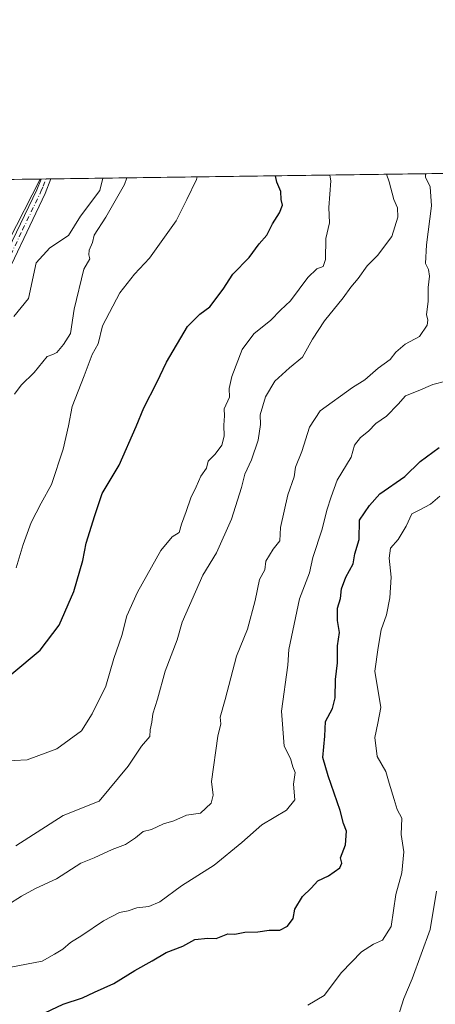
# Model space of a CAD drawing. Units: metres. Extents: x 593804 to 597258, y 4729068 to 4731429.
# Drawn here: x 594029 to 594144, y 4731157 to 4731429 of the extents above; entities that cross this region are included whole.
import ezdxf

# ---------------------------------------------------------------- set-up
doc = ezdxf.new("R2010")
doc.units = ezdxf.units.M
doc.header["$MEASUREMENT"] = 0
doc.linetypes.add('DGN Style 4', pattern=[2.6384748266838614, 1.318413404963828, -0.6592067024819142, 0.001648016756204785, -0.6592067024819142])
for name, color, linetype, lineweight in [('Arbolado forestal CxS', 92, 'Continuous', 0), ('Comarca CxS', 21, 'Continuous', 0), ('Comunidad Autónoma CxS', 142, 'Continuous', 0), ('Curva de nivel maestra', 30, 'Continuous', 30), ('Curva de nivel normal', 30, 'Continuous', 0), ('Matorral CxS', 135, 'Continuous', 0), ('Municipio CxS', 4, 'Continuous', 0), ('Pista no pavimentada Cxs', 111, 'Continuous', 0), ('Pista no pavimentada eje', 91, 'DGN Style 4', 0), ('Provincia CxS', 1, 'Continuous', 0)]:
    doc.layers.add(name, color=color, linetype=linetype, lineweight=lineweight)

# ---------------------------------------------------------------- blocks, each defined once
blk = doc.blocks.new('*U6')
at = {"layer": 'Arbolado forestal CxS', "color": 92, "linetype": 'Continuous', "lineweight": 0}
for points in [[(593994.6517000003, 4731376.529899999, 531.828999999998), (593984.1533000004, 4731360.0253, 532.3941000000051), (593971.6256999997, 4731364.110900001, 537.1699999999983), (593961.7323000003, 4731370.296900001, 542.8540000000066), (593959.0186000001, 4731383.785599999, 545.007500000007), (594002.5049000002, 4731384.3869, 530.8059000000068)], [(594034.6601, 4731384.831599999, 517.8852999999945), (594025.8947000002, 4731367.638499999, 518.1264999999985), (594020.6756999996, 4731373.776500001, 521.5455999999976), (594011.5707, 4731381.803500001, 527.8337000000029), (594005.9828000005, 4731384.435000001, 530.1622999999963)]]:
    blk.add_polyline3d(points, close=True, dxfattribs=at)
blk = doc.blocks.new('*U14')
at = {"layer": 'Pista no pavimentada Cxs', "color": 111, "linetype": 'Continuous', "lineweight": 0}
blk.add_polyline3d([(594023.5601000005, 4731360.780099999, 517.5749000000069), (594033.7200999996, 4731381.870100001, 517.5647999999928), (594034.9101, 4731384.8301, 517.5381000000052), (594034.9121000003, 4731384.835100001, 517.5380000000005), (594037.6211000001, 4731384.872500001, 517.0458999999975), (594037.6201, 4731384.870100001, 517.0460000000021), (594036.0201000003, 4731380.860099999, 517.323000000004), (594022.4301000005, 4731352.300100001, 517.1186000000016)], dxfattribs=at)

msp = doc.modelspace()

# ---------------------------------------------------------------- linework, layer by layer
at = {"layer": 'Arbolado forestal CxS', "color": 92, "linetype": 'Continuous', "lineweight": 0, "extrusion": (0.3934904154863733, 0.005441875566512637, 0.9193126121786213), "elevation": 259970.65121486, "flags": 128}
msp.add_lwpolyline([(4722717.861654558, -605964.7845794801), (4722717.861654557, -605995.9818478833)], dxfattribs=at)
at = {"layer": 'Arbolado forestal CxS', "color": 92, "linetype": 'Continuous', "lineweight": 0}
msp.add_polyline3d([(594005.9825999998, 4731384.4351, 530.1622999999963), (594011.5707, 4731381.803500001, 527.8337000000029), (594020.6756999996, 4731373.776500001, 521.5455999999976), (594025.8947000002, 4731367.638499999, 518.1264999999985), (594034.6601999998, 4731384.831700001, 517.8852999999945)], dxfattribs=at)
at = {"layer": 'Comarca CxS', "color": 21, "linetype": 'Continuous', "lineweight": 0, "flags": 128}
msp.add_lwpolyline([(595386.4961320987, 4729089.73467123), (593835.2000007101, 4729068.289982677), (593820.4992376138, 4730153.421134843), (593811.0280764495, 4730852.531239445), (593803.8600007105, 4731381.639982653), (594714.220738629, 4731394.228837244), (597214.9500007347, 4731428.809982655), (597247.4500007342, 4729115.459982679)], close=True, dxfattribs=at)
at = {"layer": 'Comunidad Autónoma CxS', "color": 142, "linetype": 'Continuous', "lineweight": 0, "flags": 128}
msp.add_lwpolyline([(595386.4961320987, 4729089.73467123), (593835.2000007101, 4729068.289982677), (593820.4992376138, 4730153.421134843), (593811.0280764495, 4730852.531239445), (593803.8600007105, 4731381.639982653), (594714.220738629, 4731394.228837244), (597214.9500007347, 4731428.809982655), (597247.4500007342, 4729115.459982679)], close=True, dxfattribs=at)
at = {"layer": 'Curva de nivel maestra', "color": 30, "linetype": 'Continuous', "lineweight": 30, "flags": 128}
for points, elevation in [([(594026.8300000001, 4731248.2301), (594034.6799999997, 4731254.8101), (594039.8899999997, 4731261.670100001), (594043.9699999997, 4731270.9801), (594046.4199999999, 4731279.5801), (594047.3799999999, 4731284.3101), (594049.7699999996, 4731292.0001), (594051.7699999996, 4731298.0001), (594056.4600000001, 4731305.840100001), (594061.1200000001, 4731316.5101), (594063.2199999997, 4731321.670100001), (594066.8799999999, 4731328.670100001), (594069.5199999996, 4731334.3301), (594075.2999999998, 4731344.1601), (594078.7300000006, 4731347.540100001), (594081.4600000001, 4731349.520099999), (594085.1900000004, 4731354.4801), (594087.7999999998, 4731358.620100001), (594092.3300000001, 4731363.200099999), (594095.0800000001, 4731366.960100001), (594097.25, 4731369.3201), (594098.79, 4731372.4901), (594100.7199999997, 4731375.530099999), (594101.5, 4731377.620100001), (594101.1900000004, 4731379.200099999), (594101.0999999996, 4731381.4301), (594099.9900000002, 4731383.9901), (594099.6041000001, 4731385.729699999)], 500), ([(594034.3300000001, 4731154.0001), (594041, 4731157.140100001), (594046.3300000001, 4731158.8301), (594049.6699999999, 4731160.4301), (594055, 4731162.8201), (594060.7999999998, 4731166.4001), (594065.5199999996, 4731169.0601), (594069.3799999999, 4731171.390100001), (594074.0099999999, 4731173.140100001), (594077.3300000001, 4731174.9101), (594080.9500000002, 4731175.3201), (594083.2599999999, 4731175.2601), (594086.4800000006, 4731176.5001), (594088.4100000003, 4731176.460100001), (594091.1699999999, 4731176.9801), (594094.7400000002, 4731177.100099999), (594097.8600000005, 4731177.550100001), (594100.7999999998, 4731177.4801), (594102.9600000001, 4731178.620100001), (594104.4400000004, 4731180.7601), (594104.9800000006, 4731183.340100001), (594107.0199999996, 4731186.840100001), (594109.4100000003, 4731189.110099999), (594111.2999999998, 4731191.120100001), (594114.2800000003, 4731192.5101), (594117.3899999997, 4731194.710100001), (594117.8899999997, 4731196.050100001), (594117.5599999996, 4731197.5101), (594118.9400000004, 4731201.0701), (594119.2199999997, 4731204.840100001), (594118.4000000004, 4731206.970100001), (594117.4100000003, 4731210.590100001), (594114.1100000005, 4731220.110099999), (594112.6399999997, 4731225.220100001), (594113.2100000001, 4731231.030099999), (594113.4500000002, 4731235.090100001), (594115.3300000001, 4731238.670100001), (594116.1200000001, 4731241.670100001), (594116.1399999997, 4731246.6801), (594116.7599999999, 4731251.280099999), (594116.7000000002, 4731256.030099999), (594117.25, 4731259.6501), (594116.7599999999, 4731263.030099999), (594116.75, 4731266.370100001), (594117.5199999996, 4731269.040100001), (594117.8600000005, 4731271.7401), (594119.0499999998, 4731274.950099999), (594121.0199999996, 4731278.6501), (594121.5, 4731281.4301), (594122.7400000002, 4731285.360099999), (594122.8300000001, 4731290.670100001), (594125.54, 4731294.7401), (594128.4199999999, 4731297.950099999), (594135.29, 4731302.7401), (594139.5700000003, 4731306.840100001), (594144.8200000003, 4731310.690099999)], 475)]:
    msp.add_lwpolyline(points, dxfattribs=dict(at, elevation=elevation))
at = {"layer": 'Curva de nivel normal', "color": 30, "linetype": 'Continuous', "lineweight": 0, "flags": 128}
for points, elevation in [([(594020.1900000004, 4731224.0101), (594031.0800000001, 4731224.5701), (594039.2300000006, 4731227.5801), (594046.0599999996, 4731232.5701), (594049.0199999996, 4731237.2301), (594052.8099999996, 4731244.850099999), (594054.9900000002, 4731252.5101), (594057.1399999997, 4731258.870100001), (594058.5999999996, 4731264.290100001), (594061.54, 4731270.850099999), (594067.9100000003, 4731282.3101), (594071.0599999996, 4731286.090100001), (594072.9699999997, 4731287.2601), (594073.6500000004, 4731289.5701), (594074.9699999997, 4731293.0601), (594076.1900000004, 4731296.8101), (594077.7000000002, 4731299.9001), (594079, 4731302.8101), (594080.5700000003, 4731305.0001), (594081.0199999996, 4731306.950099999), (594082.9199999999, 4731308.890100001), (594084.7699999996, 4731311.420100001), (594085.4600000001, 4731313.850099999), (594085.3799999999, 4731316.890100001), (594085.5, 4731319.4801), (594085.4400000004, 4731321.450099999), (594086.8799999999, 4731324.670100001), (594086.8399999999, 4731327.0001), (594087.54, 4731330.3301), (594090.3899999997, 4731337.8201), (594093.5999999996, 4731342.110099999), (594098.3300000001, 4731345.880100001), (594101, 4731348.6501), (594103.7199999997, 4731351.220100001), (594108.5300000003, 4731357.670100001), (594111.0499999998, 4731360.0601), (594112.7599999999, 4731360.700099999), (594113.4000000004, 4731362.640100001), (594113.54, 4731368.420100001), (594114.4699999997, 4731372.770099999), (594114.29, 4731376.960100001), (594114.9199999999, 4731384.3301), (594114.6469999999, 4731385.937799999)], 495), ([(594025.7000000002, 4731184.520099999), (594029.4800000006, 4731186.940099999), (594033.3200000003, 4731189.020099999), (594039.1299999999, 4731191.670100001), (594045.9000000004, 4731195.9801), (594049.5700000003, 4731197.450099999), (594054.5199999996, 4731199.780099999), (594058.2000000002, 4731201.200099999), (594060.9800000006, 4731203.020099999), (594063.0300000003, 4731204.7501), (594065.3300000001, 4731205.340100001), (594068.7100000001, 4731206.860099999), (594071.5099999999, 4731207.690099999), (594075.04, 4731209.2601), (594078.8899999997, 4731209.780099999), (594081.8399999999, 4731212.600099999), (594082.3799999999, 4731214.8201), (594081.9199999999, 4731218.5801), (594083.6699999999, 4731231.050100001), (594084.5599999996, 4731234.4901), (594084.3499999996, 4731236.280099999), (594085.7400000002, 4731241.140100001), (594088.8399999999, 4731253.100099999), (594091.8399999999, 4731260.630100001), (594093.9600000001, 4731268.5001), (594095.1699999999, 4731274.3301), (594096.7000000002, 4731277.0001), (594096.9400000004, 4731279.3301), (594098.9699999997, 4731282.670100001), (594100.7599999999, 4731285.0001), (594101.0300000003, 4731288.670100001), (594102.9699999997, 4731297.670100001), (594104.7300000006, 4731302.670100001), (594105.1200000001, 4731305.3301), (594106.9100000003, 4731309.670100001), (594108.9699999997, 4731316.3301), (594111.9400000004, 4731320.890100001), (594120.8700000001, 4731327.340100001), (594124.2999999998, 4731329.440099999), (594127.9400000004, 4731332.670100001), (594131.2300000006, 4731335.0001), (594132.8300000001, 4731337.050100001), (594135.4000000004, 4731339.210100001), (594139.3399999999, 4731341.380100001), (594141.4400000004, 4731344.4801), (594141.6900000004, 4731345.9101), (594141.29, 4731347.4801), (594141.7599999999, 4731351.0001), (594141.7699999996, 4731354.890100001), (594142.1600000003, 4731358.0601), (594141.8099999996, 4731359.840100001), (594141.0199999996, 4731361.4901), (594141.2999999998, 4731366.700099999), (594142.7000000002, 4731377.460100001), (594142.3099999996, 4731382.700099999), (594141, 4731385.3301), (594141.0506999996, 4731386.3029)], 485), ([(594027.9500000002, 4731200.8301), (594041, 4731209.1801), (594050.9600000001, 4731213.1501), (594058.9400000004, 4731222.8201), (594062.6299999999, 4731228.3301), (594064.8799999999, 4731230.960100001), (594065.0300000003, 4731232.850099999), (594065.4400000004, 4731234.960100001), (594065.7400000002, 4731237.2501), (594067.0199999996, 4731241.270099999), (594069.1600000003, 4731249.040100001), (594072.4199999999, 4731257.620100001), (594073.8700000001, 4731262.540100001), (594079.5800000001, 4731275.540100001), (594083.29, 4731281.670100001), (594087.4199999999, 4731291.0001), (594090.2100000001, 4731299.670100001), (594091.1500000004, 4731303.3301), (594093, 4731307.3301), (594094.8099999996, 4731312.780099999), (594095.4500000002, 4731317.120100001), (594095.3600000005, 4731319.780099999), (594096.8300000001, 4731324.6801), (594099.3899999997, 4731329.030099999), (594103.4299999997, 4731332.6801), (594107.0499999998, 4731335.670100001), (594109.7800000003, 4731340.670100001), (594113.1699999999, 4731345.670100001), (594118.29, 4731352.0001), (594120.3700000001, 4731355.0001), (594122.4600000001, 4731357.390100001), (594124.9400000004, 4731360.890100001), (594127.7199999997, 4731363.720100001), (594131.7199999997, 4731369.0001), (594133.3399999999, 4731374.3301), (594133.2800000003, 4731376.890100001), (594132.29, 4731379.1501), (594130.9800000006, 4731384.0601), (594130.2533, 4731386.1536)], 490), ([(594028.04, 4731277.5601), (594029.9199999999, 4731283.940099999), (594032.2000000002, 4731290.0001), (594034.9600000001, 4731295.4001), (594037.7999999998, 4731300.530099999), (594040.9600000001, 4731310.2501), (594042.4400000004, 4731316.7301), (594043.4500000002, 4731322.040100001), (594046.7800000003, 4731330.5101), (594048.9900000002, 4731336.380100001), (594050.6299999999, 4731339.3301), (594051.8899999997, 4731344.270099999), (594056.6100000005, 4731353.4001), (594060.6600000003, 4731358.600099999), (594064.8200000003, 4731363.0001), (594072.2199999997, 4731373.3301), (594075.1699999999, 4731379.1801), (594077.7999999998, 4731384.710100001), (594077.9858999997, 4731385.4308)], 505), ([(594027.3399999999, 4731346.880100001), (594031.4000000004, 4731351.870100001), (594033.5, 4731361.670100001), (594037.3300000001, 4731365.860099999), (594042.4400000004, 4731369.2401), (594045.75, 4731374.620100001), (594051.1200000001, 4731381.690099999), (594051.9206999998, 4731385.0703)], 515), ([(594027.5499999998, 4731325.420100001), (594029.4000000004, 4731327.940099999), (594033, 4731331.4101), (594036.54, 4731335.860099999), (594038.1200000001, 4731336.370100001), (594039.2000000002, 4731336.9301), (594041.0499999998, 4731339.170100001), (594043.0300000003, 4731342.210100001), (594044.0199999996, 4731348.9301), (594046.6699999999, 4731360.0001), (594048.3799999999, 4731362.8101), (594048.0499999998, 4731363.9001), (594048.1600000003, 4731365.220100001), (594049.1200000001, 4731367.300100001), (594049.5499999998, 4731369.350099999), (594052.79, 4731374.3201), (594057.9400000004, 4731383.3301), (594058.5427999999, 4731385.161900001)], 510), ([(594146.6699999999, 4731329.040100001), (594143, 4731328.130100001), (594139, 4731326.340100001), (594135.4900000002, 4731324.950099999), (594133.4800000006, 4731322.690099999), (594130.2300000006, 4731319.420100001), (594127.2599999999, 4731317.360099999), (594125.29, 4731315.200099999), (594123.0700000003, 4731313.530099999), (594121.4299999997, 4731311.4001), (594120.5199999996, 4731308.0701), (594116.6100000005, 4731301.6801), (594114.9400000004, 4731297.1501), (594113.7599999999, 4731293.4301), (594112.5199999996, 4731288.190099999), (594109.8799999999, 4731280.420100001), (594109.0199999996, 4731276.1801), (594106.25, 4731268.970100001), (594103.29, 4731255.0001), (594103, 4731250.670100001), (594101.29, 4731238.0001), (594102, 4731228.3301), (594103.7300000006, 4731224.880100001), (594104.4299999997, 4731222.5801), (594105.0099999999, 4731221.0101), (594104.54, 4731217.8101), (594104.9100000003, 4731213.520099999), (594102.6100000005, 4731210.600099999), (594095.7999999998, 4731206.5601), (594090.3300000001, 4731201.690099999), (594082.6699999999, 4731195.460100001), (594073.6699999999, 4731189.7501), (594067.6699999999, 4731185.360099999), (594064.6699999999, 4731184.030099999), (594061.3300000001, 4731183.6501), (594058.9699999997, 4731182.850099999), (594056.5, 4731182.4301), (594052.1299999999, 4731180.130100001), (594046.1299999999, 4731176.020099999), (594043.0499999998, 4731174.140100001), (594040.9299999997, 4731172.290100001), (594038.6200000001, 4731170.850099999), (594035.1799999997, 4731169.0001), (594026.5800000001, 4731167.350099999)], 480), ([(594108.54, 4731156.8301), (594113.0300000003, 4731159.4801), (594117.8600000005, 4731165.850099999), (594123.3300000001, 4731171.5001), (594126.6699999999, 4731173.620100001), (594129.1600000003, 4731174.7301), (594131.5499999998, 4731178.4901), (594132.8200000003, 4731187.370100001), (594134.4900000002, 4731193.340100001), (594135.0499999998, 4731199.100099999), (594134.2699999996, 4731203.940099999), (594134.4699999997, 4731208.470100001), (594133.1600000003, 4731210.860099999), (594132.4000000004, 4731213.5601), (594130.9699999997, 4731218.0601), (594130.0800000001, 4731221.290100001), (594127.6900000004, 4731225.440099999), (594127.0499999998, 4731230.690099999), (594127.8700000001, 4731234.670100001), (594128.6399999997, 4731239.0001), (594127, 4731249.0001), (594127.9000000004, 4731255.5601), (594128.7300000006, 4731260.4001), (594130.2199999997, 4731264.520099999), (594131.1600000003, 4731269.2301), (594131.54, 4731274.950099999), (594130.9500000002, 4731280.1501), (594131.3499999996, 4731282.950099999), (594133.4600000001, 4731285.3301), (594135.6600000003, 4731289.0101), (594137.2000000002, 4731292.420100001), (594139.4800000006, 4731293.5601), (594142.4199999999, 4731295.0601), (594144.9400000004, 4731297.2601)], 470), ([(594144.0199999996, 4731188.280099999), (594142.3300000001, 4731177.7401), (594137.3200000003, 4731164.110099999), (594135.0199999996, 4731158.690099999), (594133.3600000005, 4731153.4301)], 465)]:
    msp.add_lwpolyline(points, dxfattribs=dict(at, elevation=elevation))
at = {"layer": 'Matorral CxS', "color": 135, "linetype": 'Continuous', "lineweight": 0, "extrusion": (0.285915810428723, 0.003953902233216417, 0.9582465841337586), "elevation": 189047.7249007785, "flags": 128}
msp.add_lwpolyline([(4722718.421906837, -631724.1786304779), (4722718.421906837, -631889.4436501133)], dxfattribs=at)
at = {"layer": 'Matorral CxS', "color": 135, "linetype": 'Continuous', "lineweight": 0, "extrusion": (0.2516084088337078, 0.003495950045688527, 0.9678228076137946), "elevation": 166506.0218431034, "flags": 128}
msp.add_lwpolyline([(4722675.226227986, -638352.8198122744), (4722675.226227986, -638353.0801123125)], dxfattribs=at)
at = {"layer": 'Matorral CxS', "color": 135, "linetype": 'Continuous', "lineweight": 0, "extrusion": (0.2521549900458711, 0.003460804910362422, 0.967680672445378), "elevation": 166664.3514046577, "flags": 128}
msp.add_lwpolyline([(4722786.956247513, -637484.5586331307), (4722786.956247513, -637485.9592270191)], dxfattribs=at)
at = {"layer": 'Matorral CxS', "color": 135, "linetype": 'Continuous', "lineweight": 0, "extrusion": (0.2371336105553397, 0.003276729857023492, 0.971471519802013), "elevation": 156872.1389214887, "flags": 128}
msp.add_lwpolyline([(4722725.561256192, -640418.9202623286), (4722725.561256192, -640420.3134366685)], dxfattribs=at)
at = {"layer": 'Matorral CxS', "color": 135, "linetype": 'Continuous', "lineweight": 0}
for points in [[(593809.4628999997, 4730968.063800001, 428.0305999999982), (593803.8600000005, 4731381.640000001, 556.2467000000033), (593959.0186000001, 4731383.785599999, 545.007500000007), (593961.7323000003, 4731370.296900001, 542.8540000000066), (593971.6256999997, 4731364.110900001, 537.1699999999983), (593984.1533000004, 4731360.0253, 532.3941000000051), (593994.6517000003, 4731376.529899999, 531.828999999998), (594002.5049000002, 4731384.3869, 530.8059000000068), (594005.9828000005, 4731384.435000001, 530.1622999999963), (594011.5707, 4731381.803500001, 527.8337000000029), (594020.6756999996, 4731373.776500001, 521.5455999999976), (594025.8947000002, 4731367.638499999, 518.1264999999985), (594034.6601, 4731384.831599999, 517.8852999999945), (594214.7155999999, 4731387.3215, 466.8046999999933)], [(594005.9825999998, 4731384.4351, 530.1622999999963), (594011.5707, 4731381.803500001, 527.8337000000029), (594020.6756999996, 4731373.776500001, 521.5455999999976), (594025.8947000002, 4731367.638499999, 518.1264999999985), (594034.6601999998, 4731384.831700001, 517.8852999999945)]]:
    msp.add_polyline3d(points, dxfattribs=at)
at = {"layer": 'Municipio CxS', "color": 4, "linetype": 'Continuous', "lineweight": 0, "flags": 128}
msp.add_lwpolyline([(593820.4992376138, 4730153.421134843), (593811.0280764495, 4730852.531239445), (593803.8600007105, 4731381.639982653), (594714.220738629, 4731394.228837244)], dxfattribs=at)
at = {"layer": 'Pista no pavimentada Cxs', "color": 111, "linetype": 'Continuous', "lineweight": 0, "extrusion": (0.1786926082167279, 0.002447663094164051, 0.9839019060425083), "elevation": 118239.6904666407, "flags": 128}
msp.add_lwpolyline([(4722804.934928382, -648084.1948411379), (4722804.934928383, -648086.9479144503)], dxfattribs=at)
at = {"layer": 'Pista no pavimentada Cxs', "color": 111, "linetype": 'Continuous', "lineweight": 0}
for points in [[(594037.6205000002, 4731384.872099999, 517.0460000000021), (594036.0201000003, 4731380.860099999, 517.323000000004), (594022.4301000005, 4731352.300100001, 517.1186000000016), (594016.8101000005, 4731338.390100001, 517.4884000000021), (594010.7600999996, 4731317.8101, 517.7183999999979), (594009.4600999998, 4731312.890100001, 517.8141000000032), (594007.6300999997, 4731303.0701, 517.8781000000017), (594006.6901000004, 4731300.370100001, 518.0656000000017), (594003.0900999998, 4731294.420100001, 518.4330000000045), (593999.9001000002, 4731290.590100001, 518.8785000000062), (593996.5301000001, 4731287.170100001, 519.0529999999999)], [(594023.5601000005, 4731360.780099999, 517.5749000000069), (594033.7200999996, 4731381.870100001, 517.5647999999928), (594034.9101, 4731384.8301, 517.5381000000052), (594034.9119999995, 4731384.835000001, 517.5380000000005)]]:
    msp.add_polyline3d(points, dxfattribs=at)
at = {"layer": 'Pista no pavimentada eje', "color": 91, "linetype": 'DGN Style 4', "lineweight": 0}
msp.add_polyline3d([(594022.9951, 4731356.540100001, 517.2770000000019), (594029.7901, 4731370.8201, 517.5069999999978), (594034.8701, 4731381.3651, 517.4253000000026), (594035.4650999998, 4731382.845100001, 517.3478999999934), (594036.2674000004, 4731384.853800001, 517.282600000006)], dxfattribs=at)
at = {"layer": 'Provincia CxS', "color": 1, "linetype": 'Continuous', "lineweight": 0, "flags": 128}
msp.add_lwpolyline([(595386.4961320987, 4729089.73467123), (593835.2000007101, 4729068.289982677), (593820.4992376138, 4730153.421134843), (593811.0280764495, 4730852.531239445), (593803.8600007105, 4731381.639982653), (594714.220738629, 4731394.228837244), (597214.9500007347, 4731428.809982655), (597247.4500007342, 4729115.459982679)], close=True, dxfattribs=at)

# ---------------------------------------------------------------- block references
at = {"layer": 'Arbolado forestal CxS', "color": 92, "linetype": 'Continuous', "lineweight": 0}
msp.add_blockref('*U6', (0, 0), dxfattribs=at)
at = {"layer": 'Pista no pavimentada Cxs', "color": 111, "linetype": 'Continuous', "lineweight": 0}
msp.add_blockref('*U14', (0, 0), dxfattribs=at)

doc.saveas('drawing.dxf')
